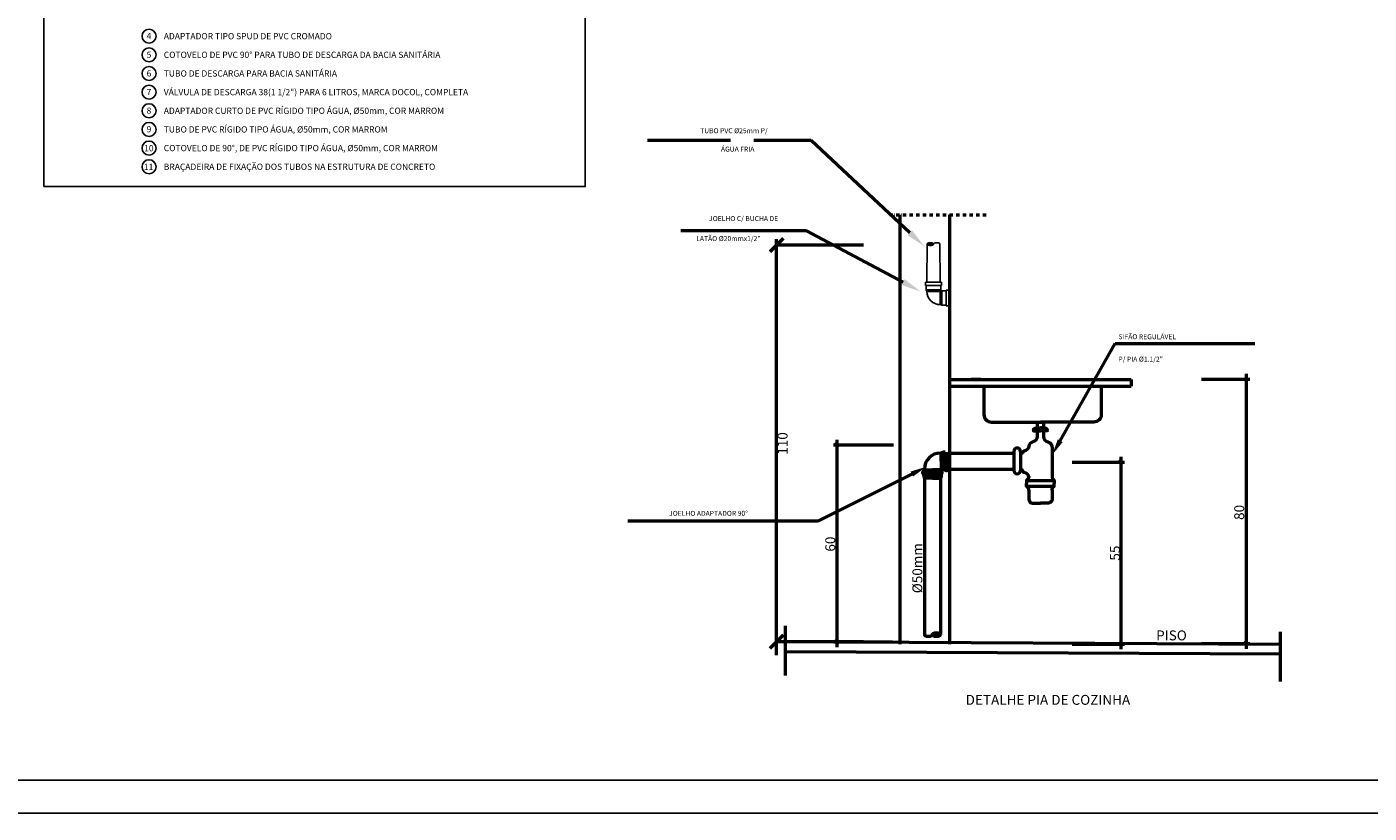
# Model space of a CAD drawing. Units: millimetres. Extents: x 258516 to 275989, y -54863 to 11574.
# Drawn here: x 262735 to 265779, y 1596 to 3380 of the extents above; entities that cross this region are included whole.
import ezdxf
from ezdxf.enums import TextEntityAlignment as Align

# ---------------------------------------------------------------- set-up
doc = ezdxf.new("R2010")
doc.units = ezdxf.units.MM
doc.header["$LTSCALE"] = 10
doc.linetypes.add('DASHDOT', pattern=[25.4, 12.7, -6.35, 0, -6.35])
doc.linetypes.add('DASHDOT2', pattern=[0.5, 0.25, -0.125, 0, -0.125])
for name, color, linetype in [('agua', 7, 'Continuous'), ('BORDA', 4, 'Continuous'), ('ESGOTO', 34, 'Continuous'), ('LEGENDA', 7, 'Continuous'), ('TEXTO', 160, 'Continuous')]:
    doc.layers.add(name, color=color, linetype=linetype)
doc.layers.add('REG60-100', color=7, linetype='Continuous', lineweight=50)
doc.styles.add('ROMANS', font='romans')

# ---------------------------------------------------------------- blocks, each defined once
blk = doc.blocks.new('OOOOO')
at = {"color": 8}
for p, q in [((264666.53188, 1467.60578), (264603.63022, 1467.60578)), ((264727.45159, 1467.60578), (264684.02393, 1467.60578)), ((264802.10892, 1397.87473), (264727.45159, 1467.60578)), ((264723.95246, 1399.45244), (264628.81663, 1399.45244)), ((264706.30888, 1393.57189), (264696.30888, 1383.57189)), ((264701.30888, 1078.57189), (264701.30888, 1392.98348)), ((264796.95525, 1360.6074), (264723.95246, 1399.45244)), ((264767.00027, 1388.57189), (264701.30888, 1388.57189)), ((264915.74704, 1240.62234), (264957.40933, 1314.06655)), ((264957.40933, 1314.06655), (265063.01391, 1314.06655)), ((265056.71325, 1083.31271), (265056.71325, 1291.31271)), ((265022.52009, 1287.31271), (265059.21325, 1287.31271)), ((264748.34523, 1235.89151), (264745.34523, 1238.89151)), ((264746.84523, 1241.39151), (264746.84523, 1084.39827)), ((264789.75282, 1237.39151), (264744.34523, 1237.39151)), ((264961.97053, 1082.90013), (264961.97053, 1228.40013)), ((264924.87315, 1224.40013), (264964.47053, 1224.40013)), ((264963.47053, 1222.90013), (264960.47053, 1225.90013)), ((264803.58895, 1215.46481), (264732.5931, 1179.83421)), ((264732.5931, 1179.83421), (264588.8978, 1179.83421)), ((264706.30888, 1093.57189), (264696.30888, 1083.57189)), ((264789.03746, 1088.39827), (264744.34523, 1088.39827)), ((264748.34523, 1086.89827), (264745.34523, 1089.89827)), ((264924.87315, 1086.90013), (264964.47053, 1086.90013)), ((264963.47053, 1085.40013), (264960.47053, 1088.40013)), ((265022.52009, 1087.31271), (265059.21325, 1087.31271)), ((265058.21325, 1085.81271), (265055.21325, 1088.81271))]:
    blk.add_line(p, q, dxfattribs=at)
at = {"color": 1, "linetype": 'DASHDOT2'}
blk.add_line((264786.83518, 1411.43608), (264860.74594, 1411.43608), dxfattribs=at)
at = {"color": 1}
for p, q in [((264794.5233, 1411.43608), (264794.5233, 1086.90013)), ((264832.0233, 1411.43608), (264832.0233, 1086.90013)), ((264767.00027, 1088.57189), (264701.30888, 1088.57189)), ((264708.10351, 1088.69697), (265082.33983, 1086.90013)), ((264708.10351, 1081.19697), (265082.33983, 1079.40013))]:
    blk.add_line(p, q, dxfattribs=at)
at = {"color": 2}
for p, q in [((264832.0233, 1286.90013), (264969.5233, 1286.90013)), ((264832.0233, 1281.90013), (264969.5233, 1281.90013)), ((264841.04935, 1286.90013), (264848.41294, 1286.90013)), ((264855.77653, 1286.90013), (264848.41294, 1286.90013)), ((264969.5233, 1286.90013), (264969.5233, 1281.90013))]:
    blk.add_line(p, q, dxfattribs=at)
at = {"color": 3}
for p, q in [((264825.7733, 1231.32807), (264825.1483, 1231.32807)), ((264827.0233, 1231.95307), (264825.7733, 1231.32807)), ((264825.7733, 1225.26557), (264825.7733, 1231.32807)), ((264828.89885, 1231.95307), (264827.0233, 1231.95307)), ((264827.0233, 1225.26557), (264827.0233, 1231.95307)), ((264828.89885, 1231.95307), (264828.89885, 1225.26557)), ((264830.7733, 1231.95307), (264830.7733, 1225.26557)), ((264832.0233, 1231.32807), (264832.0233, 1225.26557)), ((264880.72844, 1232.67861), (264880.79505, 1218.04345)), ((264885.65514, 1232.67861), (264885.72174, 1218.13199)), ((264812.44411, 1218.62388), (264813.06911, 1218.62388)), ((264812.44411, 1218.62388), (264812.44411, 1217.37388)), ((264813.06911, 1219.24888), (264813.06911, 1218.62388)), ((264813.06911, 1218.62388), (264819.13161, 1218.62388)), ((264825.19411, 1218.62388), (264819.13161, 1218.62388)), ((264825.1483, 1219.24888), (264825.1483, 1218.62388)), ((264825.7733, 1219.24888), (264825.1483, 1219.24888)), ((264825.81911, 1218.62388), (264825.19411, 1218.62388)), ((264825.7733, 1225.26557), (264825.7733, 1219.20307)), ((264827.03585, 1218.57807), (264825.7733, 1219.24888)), ((264825.81911, 1218.62388), (264825.81911, 1217.37388)), ((264827.0233, 1225.26557), (264827.0233, 1218.57807)), ((264828.89885, 1218.57807), (264827.0233, 1218.57807)), ((264828.89885, 1218.57807), (264828.89885, 1225.26557)), ((264830.7733, 1218.57807), (264830.7733, 1225.26557)), ((264832.0233, 1218.57807), (264830.7733, 1218.57807)), ((264832.0233, 1219.20307), (264832.0233, 1225.26557)), ((264832.0233, 1218.57807), (264832.0233, 1219.20307)), ((264812.44411, 1217.37388), (264819.13161, 1217.37388)), ((264812.44411, 1215.49943), (264819.13161, 1215.49943)), ((264812.44411, 1215.49943), (264812.44411, 1213.62388)), ((264812.44411, 1213.63642), (264813.11492, 1212.37388)), ((264819.13161, 1213.62388), (264812.44411, 1213.62388)), ((264819.13161, 1212.37388), (264813.06911, 1212.37388)), ((264825.81911, 1217.37388), (264819.13161, 1217.37388)), ((264825.81911, 1215.49943), (264819.13161, 1215.49943)), ((264819.13161, 1213.62388), (264825.81911, 1213.62388)), ((264819.13161, 1212.37388), (264825.19411, 1212.37388)), ((264825.81911, 1213.62388), (264825.19411, 1212.37388)), ((264825.81911, 1215.49943), (264825.81911, 1213.62388)), ((264890.37847, 1210.68378), (264911.16813, 1210.68378)), ((264911.16813, 1206.12416), (264890.37847, 1206.12416))]:
    blk.add_line(p, q, dxfattribs=at)
at = {"color": 4}
for p, q in [((264832.0233, 1231.32807), (264880.73459, 1231.32807)), ((264832.0233, 1219.20307), (264880.78977, 1219.20307)), ((264813.06911, 1212.3009), (264813.0462, 1093.99596)), ((264825.19411, 1212.3009), (264825.1712, 1093.99596)), ((264819.10934, 1093.96894), (264819.94354, 1093.13474)), ((264819.97515, 1094.87089), (264822.09998, 1092.74607)), ((264821.4048, 1095.20902), (264823.69559, 1092.91823)), ((264823.21482, 1095.16677), (264824.89297, 1093.48861))]:
    blk.add_line(p, q, dxfattribs=at)
at = {"color": 1, "linetype": 'DASHDOT'}
for p, q in [((264708.10351, 1063.00054), (264708.10351, 1100.68995)), ((265082.33983, 1058.47829), (265082.33983, 1096.1677))]:
    blk.add_line(p, q, dxfattribs=at)
at = {"color": 2}
for points in [[(264858.06133, 1281.90013), (264858.06133, 1260.47019, 0.414901579), (264863.78673, 1254.75821), (264904.13154, 1254.75821)], [(264946.84351, 1281.90013), (264946.84351, 1260.47019, -0.414901579), (264941.11811, 1254.75821), (264900.7733, 1254.75821)]]:
    blk.add_lwpolyline(points, format="xyb", dxfattribs=at)
at = {"color": 3}
for points in [[(264895.42917, 1248.50472, 0.4904927236), (264895.7933, 1248.09081)], [(264897.30699, 1250.40089, 0.2925662302), (264895.63793, 1249.10918, 0.0051895755), (264895.42917, 1248.50472)], [(264898.29534, 1254.75821), (264898.29534, 1250.40089, -0.3355592417)], [(264903.25126, 1254.75821), (264903.25126, 1250.40089, 0.3355448928)], [(264904.23962, 1250.40089, -0.2925662302), (264905.90867, 1249.10918, -0.0051895755), (264906.11743, 1248.50472)], [(264906.11743, 1248.50472, -0.4904927236), (264905.7533, 1248.09081)], [(264898.29534, 1248.09081), (264898.29534, 1243.76726, -0.3439679656), (264895.13124, 1239.71202, 0.2906242281), (264892.00129, 1236.41559)], [(264903.25126, 1248.09081), (264903.25126, 1243.76726, 0.3439679656), (264906.41536, 1239.71202, -0.3853891995), (264909.57946, 1234.98091), (264909.57946, 1213.63947, -50.9405357165)], [(264892.00129, 1236.41559, -0.3407669242), (264888.9575, 1233.02745, 0.312973339), (264887.26656, 1231.32543, -0.6321885339), (264885.65514, 1232.59007)], [(264892.00129, 1213.1482, 0.3407669242), (264888.9575, 1216.53634, -0.312973339), (264887.26656, 1218.23836, 0.8362953159), (264885.72174, 1218.13199)], [(264891.96714, 1213.63947, -0.3187385305), (264890.37847, 1210.68378), (264890.37847, 1208.40397)], [(264891.96714, 1203.16848, 0.3187385305), (264890.37847, 1206.12416), (264890.37847, 1208.40397)], [(264909.57946, 1213.63947, 0.3187385305), (264911.16813, 1210.68378), (264911.16813, 1208.40397)], [(264909.57946, 1203.16848, -0.3187385305), (264911.16813, 1206.12416), (264911.16813, 1208.40397)], [(264891.96714, 1203.16848), (264891.96714, 1196.35719, 0.3989999469), (264894.73407, 1193.44186), (264900.7733, 1193.44186)], [(264909.57946, 1203.16848), (264909.57946, 1196.35719, -0.3989999469), (264906.81253, 1193.44186), (264900.7733, 1193.44186)]]:
    blk.add_lwpolyline(points, format="xyb", dxfattribs=at)
for points in [[(264897.30699, 1250.40089), (264900.7733, 1250.40089)], [(264904.23962, 1250.40089), (264900.7733, 1250.40089)], [(264895.7496, 1248.09081), (264900.7733, 1248.09081)], [(264905.79701, 1248.09081), (264900.7733, 1248.09081)]]:
    blk.add_lwpolyline(points, dxfattribs=at)
blk.add_lwpolyline([(264906.5767, 1248.09081), (264906.5767, 1248.09081)])
at = {"color": 4}
blk.add_lwpolyline([(264813.0462, 1093.99596, 0.1994917198), (264813.21453, 1093.59086, 0.0983259851), (264813.93404, 1093.11208, 0.0555441207), (264814.84261, 1092.85066, 0.0423194929), (264816.07745, 1092.74596, 0.0423194929), (264817.3123, 1092.85066, 0.0555441207), (264818.22087, 1093.11208, 0.0983259851), (264818.94038, 1093.59086, 0.1994917198), (264819.1087, 1093.99596, 0.1994917198)], format="xyb", dxfattribs=at)
blk.add_lwpolyline([(264825.1712, 1093.99596, 0.1994917198), (264825.00288, 1094.40106, 0.0983259851), (264824.28337, 1094.87984, 0.0555441207), (264823.3748, 1095.14126, 0.0423194929), (264822.13995, 1095.24596, 0.0423194929), (264820.90511, 1095.14126, 0.0555441207), (264819.99654, 1094.87984, 0.0983259851), (264819.27703, 1094.40106, 0.1994917198), (264819.1087, 1093.99596, 0.1994917198), (264819.27703, 1093.59086, 0.0983259851), (264819.99654, 1093.11208, 0.0555441207), (264820.90511, 1092.85066, 0.0423194929), (264822.13995, 1092.74596, 0.0423194929), (264823.3748, 1092.85066, 0.0555441207), (264824.28337, 1093.11208, 0.0983259851), (264825.00288, 1093.59086, 0.1994917198)], format="xyb", close=True, dxfattribs=at)
at = {"color": 3}
for centre, radius, start, end in [((264825.1483, 1219.24888), 12.07919, 90, 180), ((264883.19179, 1232.67861), 2.46335, 0, 180), ((264829.83608, 1218.87315), 0.98258, 197.47626926, 342.52373074), ((264883.2584, 1218.04345), 2.46335, 180, 0), ((264812.73919, 1216.43665), 0.98258, 107.47626926, 252.52373074), ((264825.52403, 1216.43665), 0.98258, 287.47626926, 72.52373074)]:
    blk.add_arc(centre, radius, start, end, dxfattribs=at)
at = {"color": 8}
for points in [[(264800.40246, 1396.04771), (264803.81538, 1399.70175), (264813.07102, 1387.63597)], [(264798.12961, 1362.81441), (264795.78089, 1358.40039), (264810.1973, 1353.56126)], [(264917.55912, 1239.59441), (264913.93496, 1241.65027), (264909.57946, 1229.74985)], [(264802.65447, 1217.32681), (264804.52343, 1213.60281), (264814.76092, 1221.07168)]]:
    blk.add_solid(points, dxfattribs=at)
at = {"layer": 'ESGOTO', "color": 4}
for p, q in [((264815.0233, 1360.56126), (264815.20831, 1389.55822)), ((264815.25857, 1389.11682), (264816.39732, 1390.25556)), ((264816.00679, 1388.6276), (264817.75972, 1390.38053)), ((264817.02724, 1388.41061), (264818.85777, 1390.24114)), ((264818.2761, 1388.42203), (264819.71366, 1389.85959)), ((264825.0233, 1360.56126), (264824.73864, 1389.70683))]:
    blk.add_line(p, q, dxfattribs=at)
at = {"layer": 'ESGOTO', "color": 3}
for p, q in [((264815.0233, 1360.56126), (264814.0233, 1360.56126)), ((264814.0233, 1360.56126), (264814.0233, 1358.06126)), ((264820.0233, 1360.56126), (264815.0233, 1360.56126)), ((264820.0233, 1360.56126), (264825.0233, 1360.56126)), ((264825.0233, 1360.56126), (264826.0233, 1360.56126)), ((264826.0233, 1360.56126), (264826.0233, 1358.06126)), ((264820.0233, 1358.06126), (264814.0233, 1358.06126)), ((264814.5233, 1358.06126), (264814.5233, 1354.81126)), ((264814.5233, 1354.83761), (264815.0233, 1353.56126)), ((264814.5233, 1354.81126), (264820.0233, 1354.81126)), ((264815.0233, 1353.56126), (264820.0233, 1353.56126)), ((264815.0233, 1353.56126), (264820.0233, 1353.56126)), ((264820.0233, 1358.06126), (264826.0233, 1358.06126)), ((264825.5233, 1354.81126), (264820.0233, 1354.81126)), ((264825.0233, 1353.56126), (264820.0233, 1353.56126)), ((264825.0233, 1353.56126), (264820.0233, 1353.56126)), ((264825.5233, 1354.83761), (264825.0233, 1353.56126)), ((264825.5233, 1354.83761), (264825.0233, 1353.56126)), ((264826.29965, 1354.06126), (264825.0233, 1353.56126)), ((264826.29965, 1354.06126), (264825.0233, 1353.56126)), ((264825.0233, 1353.56126), (264825.0233, 1348.56126)), ((264825.0233, 1353.56126), (264825.0233, 1348.56126)), ((264825.5233, 1358.06126), (264825.5233, 1354.81126)), ((264826.2733, 1354.06126), (264826.2733, 1348.56126)), ((264829.5233, 1354.06126), (264826.2733, 1354.06126)), ((264826.2733, 1354.06126), (264826.2733, 1348.56126)), ((264829.5233, 1354.06126), (264826.2733, 1354.06126)), ((264829.5233, 1348.56126), (264829.5233, 1354.56126)), ((264832.0233, 1354.56126), (264829.5233, 1354.56126)), ((264829.5233, 1348.56126), (264829.5233, 1354.56126)), ((264832.0233, 1354.56126), (264829.5233, 1354.56126)), ((264832.0233, 1341.42801), (264832.0233, 1354.92307)), ((264832.0233, 1353.56126), (264832.0233, 1354.56126)), ((264832.0233, 1348.56126), (264832.0233, 1353.56126)), ((264825.0233, 1343.56126), (264825.0233, 1348.56126)), ((264825.0233, 1343.56126), (264825.0233, 1348.56126)), ((264826.29965, 1343.06126), (264825.0233, 1343.56126)), ((264826.29965, 1343.06126), (264825.0233, 1343.56126)), ((264826.2733, 1343.06126), (264826.2733, 1348.56126)), ((264826.2733, 1343.06126), (264826.2733, 1348.56126)), ((264829.5233, 1343.06126), (264826.2733, 1343.06126)), ((264829.5233, 1343.06126), (264826.2733, 1343.06126)), ((264829.5233, 1348.56126), (264829.5233, 1342.56126)), ((264829.5233, 1348.56126), (264829.5233, 1342.56126)), ((264832.0233, 1342.56126), (264829.5233, 1342.56126)), ((264832.0233, 1342.56126), (264829.5233, 1342.56126)), ((264832.0233, 1348.56126), (264832.0233, 1343.56126)), ((264832.0233, 1343.56126), (264832.0233, 1342.56126))]:
    blk.add_line(p, q, dxfattribs=at)
at = {"layer": 'ESGOTO', "color": 1}
blk.add_line((264712.33149, 1088.00897), (264712.33149, 1088.00897), dxfattribs=at)
at = {"layer": 'ESGOTO', "color": 4}
blk.add_lwpolyline([(264815.1733, 1389.38275, 0.1994917198), (264815.30796, 1389.05867, 0.0983259851), (264815.88357, 1388.67564, 0.0555441207), (264816.61043, 1388.46651, 0.0423194929), (264817.5983, 1388.38275, 0.0423194929), (264818.58618, 1388.46651, 0.0555441207), (264819.31304, 1388.67564, 0.0983259851), (264819.88864, 1389.05867, 0.1994917198), (264820.0233, 1389.38275, 0.1994917198), (264819.88864, 1389.70683, 0.0983259851), (264819.31304, 1390.08986, 0.0555441207), (264818.58618, 1390.29899, 0.0423194929), (264817.5983, 1390.38275, 0.0423194929), (264816.61043, 1390.29899, 0.0555441207), (264815.88357, 1390.08986, 0.0983259851), (264815.30796, 1389.70683, 0.1994917198)], format="xyb", close=True, dxfattribs=at)
blk.add_lwpolyline([(264824.8733, 1389.38275, 0.1994917198), (264824.73864, 1389.70683, 0.0983259851), (264824.16304, 1390.08986, 0.0555441207), (264823.43618, 1390.29899, 0.0423194929), (264822.4483, 1390.38275, 0.0423194929), (264821.46043, 1390.29899, 0.0555441207), (264820.73357, 1390.08986, 0.0983259851), (264820.15796, 1389.70683, 0.1994917198), (264820.0233, 1389.38275, 0.1994917198)], format="xyb", dxfattribs=at)
at = {"layer": 'ESGOTO', "color": 3}
blk.add_arc((264825.0233, 1353.56126), 10, 180, 270, dxfattribs=at)
at = {"layer": 'TEXTO'}
blk.add_lwpolyline([(264147.24159, 1432.91157), (264556.67076, 1432.91157), (264556.67076, 2107.24633), (264147.24159, 2107.24633)], close=True, dxfattribs=at)
for centre in [(264226.83598, 1546.62675), (264226.83598, 1532.51982), (264226.83598, 1518.41289), (264226.83598, 1504.30596), (264226.83598, 1490.19903), (264226.83598, 1476.0921), (264226.83598, 1461.98518), (264226.83598, 1447.87825)]:
    blk.add_circle(centre, 5.2901, dxfattribs=at)
at = {"color": 2, "style": 'ROMANS'}
blk.add_text('%%c50mm', height=7.5, rotation=90, dxfattribs=at).set_placement((264811.52531, 1125.29896))
blk.add_text('PISO', height=7.5, dxfattribs=at).set_placement((264988.3415, 1089.67139))
at = {"color": 7, "style": 'ROMANS'}
blk.add_attdef('NUMERO', text='', height=9.375, dxfattribs=at).set_placement((265670.80113, 2130.74542), align=Align.BOTTOM_CENTER)
at = {"style": 'ROMANS'}
blk.add_attdef('DETALHE', (265387.16081, 1660.4035), '', height=7.5, dxfattribs=at)
at = {"layer": 'agua', "style": 'ROMANS'}
blk.add_attdef('DETALHE', (265759.67014, 1668.39644), '', height=7.5, dxfattribs=at)
at = {"layer": 'ESGOTO', "color": 2, "style": 'ROMANS'}
for s, p in [('TUBO PVC %%C25mm P/', (264643.57146, 1475.10578)), ('ÁGUA FRIA', (264659.27481, 1461.17721))]:
    blk.add_text(s, height=3.75, dxfattribs=at).set_placement(p, align=Align.MIDDLE_LEFT)
for s, p in [('JOELHO C/ BUCHA DE ', (264703.6789, 1408.69432)), ('LATÃO %%C20mmx1/2"', (264689.1797, 1393.53998))]:
    blk.add_text(s, height=3.75, dxfattribs=at).set_placement(p, align=Align.MIDDLE_RIGHT)
for s, p in [('SIFÃO REGULÁVEL', (264959.84218, 1317.43235)), ('P/ PIA %%c1.1/2"', (264959.84218, 1300.48285)), ('JOELHO ADAPTADOR 90%%D', (264620.06898, 1183.8558))]:
    blk.add_text(s, height=3.75, dxfattribs=at).set_placement(p)
at = {"layer": 'ESGOTO', "color": 7, "style": 'ROMANS'}
blk.add_text('DETALHE PIA DE COZINHA', height=7.5, dxfattribs=at).set_placement((264844.27046, 1040.92025))
at = {"layer": 'ESGOTO', "color": 2, "linetype": 'ByBlock', "char_height": 7.5, "attachment_point": 5, "rotation": 90, "style": 'ROMANS'}
for s, insert in [('110', (264706.83175, 1238.57189)), ('\\A1;80', (265051.10736, 1186.45634)), ('\\A1;60', (264741.92205, 1162.47205)), ('\\A1;55', (264957.22098, 1155.65013))]:
    blk.add_mtext(s, dxfattribs=dict(at, insert=insert))
at = {"layer": 'TEXTO', "style": 'ROMANS'}
for s, height, p in [('4', 4.70231, (264226.81395, 1544.37236)), ('5', 4.70231, (264226.81395, 1530.26543)), ('6', 4.70231, (264226.81395, 1516.1585)), ('7', 4.70231, (264226.81395, 1502.05157)), ('8', 4.70231, (264226.81395, 1487.94464)), ('9', 4.70231, (264226.81395, 1473.83772)), ('10', 4.702309, (264226.74711, 1459.553)), ('11', 4.702309, (264226.52663, 1445.44608))]:
    blk.add_text(s, height=height, dxfattribs=at).set_placement(p, align=Align.CENTER)
for s, p in [('ADAPTADOR TIPO SPUD DE PVC CROMADO', (264238.00396, 1546.62675)), ('COTOVELO DE PVC 90%%d PARA TUBO DE DESCARGA DA BACIA SANITÁRIA', (264238.00396, 1532.51982)), ('TUBO DE DESCARGA PARA BACIA SANITÁRIA', (264238.00396, 1518.41289)), ('VÁLVULA DE DESCARGA 38(1 1/2") PARA 6 LITROS, MARCA DOCOL, COMPLETA', (264238.00396, 1504.30596)), ('ADAPTADOR CURTO DE PVC RÍGIDO TIPO ÁGUA, %%c50mm, COR MARROM', (264238.00396, 1490.19903)), ('TUBO DE PVC RÍGIDO TIPO ÁGUA, %%c50mm, COR MARROM', (264238.00396, 1476.0921)), ('COTOVELO DE 90%%D, DE PVC RÍGIDO TIPO ÁGUA, %%c50mm, COR MARROM', (264238.00396, 1461.98518)), ('BRAÇADEIRA DE FIXAÇÃO DOS TUBOS NA ESTRUTURA DE CONCRETO', (264238.00396, 1447.87825))]:
    blk.add_text(s, height=4.7023095, dxfattribs=at).set_placement(p, align=Align.MIDDLE_LEFT)

msp = doc.modelspace()

# ---------------------------------------------------------------- linework, layer by layer
at = {"layer": 'BORDA', "color": 1, "linetype": 'Continuous'}
msp.add_line((270060.98162, 1596.33108), (258516.46852, 1596.33108), dxfattribs=at)
at = {"layer": 'LEGENDA', "color": 6, "linetype": 'Continuous'}
msp.add_line((269985.98162, 1671.33108), (258703.96852, 1671.33108), dxfattribs=at)

# ---------------------------------------------------------------- block references
at = {"layer": 'REG60-100', "lineweight": -3, "xscale": 3, "yscale": 3, "zscale": 3}
msp.add_blockref('OOOOO', (-529668.89808, -1280.61239), dxfattribs=at)

doc.saveas('drawing.dxf')
